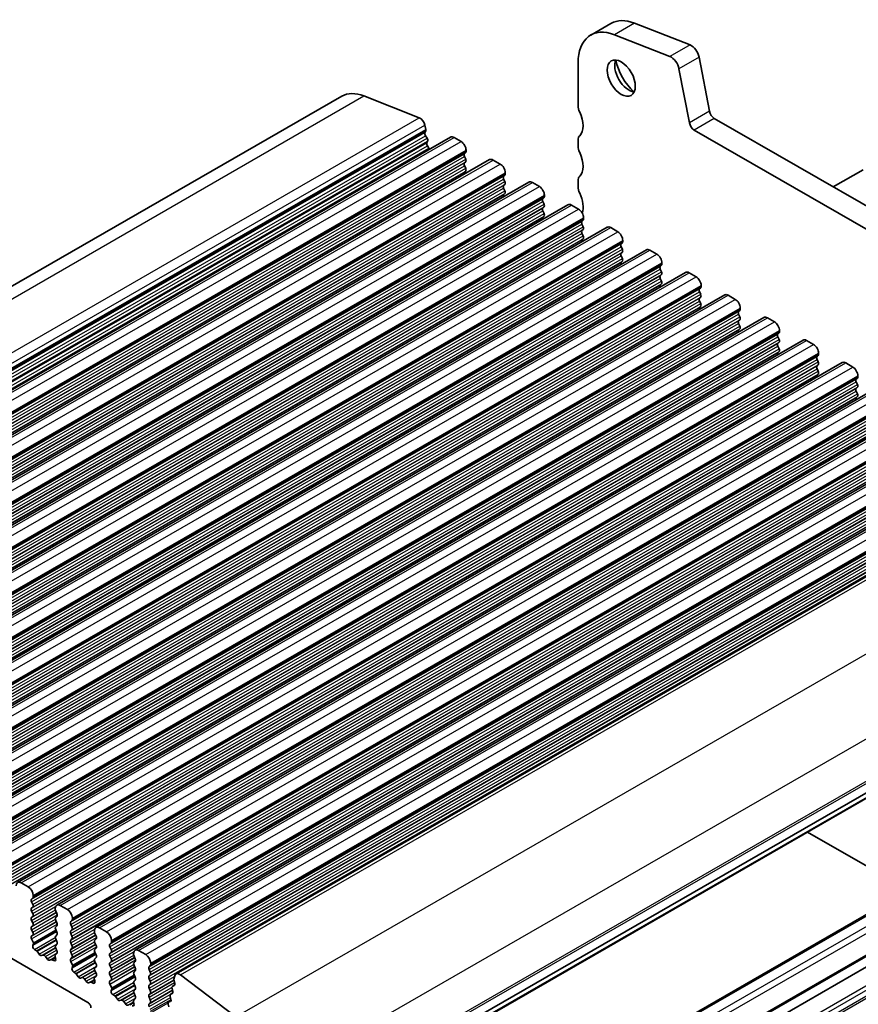
# Model space of a CAD drawing. Units: millimetres. Extents: x 14 to 2205, y 8 to 430.
# Drawn here: x 273 to 332, y 140 to 209 of the extents above; entities that cross this region are included whole.
import ezdxf

# ---------------------------------------------------------------- set-up
doc = ezdxf.new("R2010")
doc.units = ezdxf.units.MM
doc.layers.add('Visible (ISO)', color=7, linetype='Continuous', lineweight=35)
doc.layers.add('Visible Narrow (ISO)', color=7, linetype='Continuous', lineweight=25)

msp = doc.modelspace()

# ---------------------------------------------------------------- linework, layer by layer
at = {"layer": 'Visible (ISO)'}
for p, q in [((315.0141, 209.1283), (313.5999, 208.3139)), ((316.6843, 209.1481), (320.5868, 207.6154)), ((319.1726, 206.801), (315.2701, 208.3337)), ((321.2242, 206.7606), (321.9553, 202.9492)), ((312.7052, 206.3386), (312.7052, 203.3532)), ((320.5411, 202.1348), (319.81, 205.9462)), ((235.2608, 168.9868), (296.072, 204.0057)), ((297.6256, 204.0241), (301.5281, 202.4914)), ((301.9265, 201.9571), (301.9833, 201.6609)), ((322.2984, 202.4417), (362.1465, 179.4947)), ((242.9117, 166.1088), (303.7229, 201.1276)), ((301.9764, 201.5618), (301.9214, 201.4427)), ((301.9625, 201.2287), (302.0722, 201.0624)), ((303.9724, 201.1031), (304.4674, 200.818)), ((361.519, 178.2273), (320.8842, 201.6273)), ((302.1133, 200.8483), (302.0583, 200.7293)), ((302.0993, 200.5153), (302.209, 200.3489)), ((312.7052, 200.9006), (312.7052, 200.4918)), ((304.7927, 200.0421), (304.7078, 199.9602)), ((304.7078, 199.7639), (304.7927, 199.5843)), ((304.821, 200.2057), (304.821, 200.1239)), ((245.6694, 164.5207), (306.4806, 199.5395)), ((304.7927, 199.3881), (304.7078, 199.3061)), ((304.7078, 199.1099), (304.7927, 198.9302)), ((306.7301, 199.515), (307.2251, 199.23)), ((304.7927, 198.734), (304.7078, 198.6521)), ((307.5504, 198.454), (307.4655, 198.3721)), ((307.5787, 198.6176), (307.5787, 198.5359)), ((332.7739, 198.832), (330.6703, 197.6207)), ((248.4272, 162.9326), (309.2383, 197.9515)), ((307.4655, 198.1759), (307.5504, 197.9962)), ((307.5504, 197.8), (307.4655, 197.7181)), ((309.4879, 197.927), (309.9828, 197.6419)), ((312.7052, 198.0392), (312.7052, 197.6304)), ((307.4655, 197.5218), (307.5504, 197.3422)), ((307.5504, 197.146), (307.4655, 197.064)), ((310.3364, 197.0295), (310.3364, 196.9478)), ((251.1849, 161.3446), (311.9961, 196.3634)), ((310.3081, 196.866), (310.2233, 196.784)), ((310.2233, 196.5878), (310.3081, 196.4082)), ((312.2456, 196.3389), (312.7406, 196.0539)), ((310.3081, 196.2119), (310.2233, 196.13)), ((310.2233, 195.9338), (310.3081, 195.7541)), ((310.3081, 195.5579), (310.2233, 195.476)), ((313.0658, 195.2779), (312.981, 195.196)), ((312.981, 194.9998), (313.0658, 194.8201)), ((313.0941, 195.4415), (313.0941, 195.3597)), ((253.9426, 159.7565), (314.7538, 194.7754)), ((313.0658, 194.6239), (312.981, 194.5419)), ((312.981, 194.3457), (313.0658, 194.1661)), ((315.0033, 194.7508), (315.4983, 194.4658)), ((313.0658, 193.9698), (312.981, 193.8879)), ((315.8235, 193.6899), (315.7387, 193.6079)), ((315.8518, 193.8534), (315.8518, 193.7717)), ((256.7003, 158.1685), (317.5115, 193.1873)), ((315.7387, 193.4117), (315.8235, 193.232)), ((315.8235, 193.0358), (315.7387, 192.9539)), ((317.761, 193.1628), (318.256, 192.8777)), ((315.7387, 192.7577), (315.8235, 192.578)), ((315.8235, 192.3818), (315.7387, 192.2998)), ((318.5813, 192.1018), (318.4964, 192.0198)), ((318.6095, 192.2654), (318.6095, 192.1836)), ((259.458, 156.5804), (320.2692, 191.5992)), ((318.4964, 191.8236), (318.5813, 191.644)), ((318.5813, 191.4478), (318.4964, 191.3658)), ((320.5187, 191.5747), (321.0137, 191.2897)), ((318.4964, 191.1696), (318.5813, 190.9899)), ((318.5813, 190.7937), (318.4964, 190.7118)), ((262.2157, 154.9923), (323.0269, 190.0112)), ((321.339, 190.5137), (321.2541, 190.4318)), ((321.2541, 190.2356), (321.339, 190.0559)), ((321.3673, 190.6773), (321.3673, 190.5955)), ((323.2764, 189.9866), (323.7714, 189.7016)), ((321.339, 189.8597), (321.2541, 189.7777)), ((321.2541, 189.5815), (321.339, 189.4019)), ((321.339, 189.2056), (321.2541, 189.1237)), ((324.0967, 188.9257), (324.0118, 188.8437)), ((324.0118, 188.6475), (324.0967, 188.4678)), ((324.125, 189.0892), (324.125, 189.0075)), ((264.9735, 153.4043), (325.7846, 188.4231)), ((324.0967, 188.2716), (324.0118, 188.1897)), ((324.0118, 187.9935), (324.0967, 187.8138)), ((326.0342, 188.3986), (326.5291, 188.1135)), ((324.0967, 187.6176), (324.0118, 187.5356)), ((326.8544, 187.3376), (326.7696, 187.2557)), ((326.8827, 187.5012), (326.8827, 187.4194)), ((267.7312, 151.8162), (328.5424, 186.835)), ((326.7696, 187.0594), (326.8544, 186.8798)), ((326.8544, 186.6836), (326.7696, 186.6016)), ((328.7919, 186.8105), (329.2869, 186.5255)), ((326.7696, 186.4054), (326.8544, 186.2257)), ((326.8544, 186.0295), (326.7696, 185.9476)), ((329.6404, 185.9131), (329.6404, 185.8314)), ((270.4889, 150.2281), (331.3001, 185.247)), ((329.6121, 185.7495), (329.5273, 185.6676)), ((329.5273, 185.4714), (329.6121, 185.2917)), ((331.5496, 185.2225), (332.0446, 184.9374)), ((329.6121, 185.0955), (329.5273, 185.0136)), ((329.5273, 184.8173), (329.6121, 184.6377)), ((329.6121, 184.4415), (329.5273, 184.3595)), ((332.3698, 184.1615), (332.285, 184.0795)), ((332.285, 183.8833), (332.3698, 183.7036)), ((332.3981, 184.325), (332.3981, 184.2433)), ((273.2466, 148.6401), (334.0578, 183.6589)), ((332.3698, 183.5074), (332.285, 183.4255)), ((332.285, 183.2293), (332.3698, 183.0496)), ((332.3698, 182.8534), (332.285, 182.7715)), ((276.0043, 147.052), (336.8155, 182.0708)), ((278.762, 145.464), (339.5732, 180.4828)), ((281.5198, 143.8759), (342.3309, 178.8947)), ((284.4037, 142.2009), (345.2149, 177.2197)), ((290.6435, 130.5656), (351.4547, 165.5844)), ((289.4084, 129.468), (350.2196, 164.4868)), ((247.2271, 158.02), (278.1984, 140.1849)), ((287.3825, 120.1088), (348.1937, 155.1276)), ((289.8574, 118.6836), (350.6685, 153.7024)), ((290.6435, 118.3024), (351.4547, 153.3212)), ((328.8621, 152.1878), (335.9754, 148.0916)), ((273.9911, 148.3305), (273.4961, 148.6156)), ((274.3447, 147.6364), (274.3447, 147.7182)), ((274.2315, 147.4726), (274.3164, 147.5546)), ((274.3164, 147.0968), (274.2315, 147.2764)), ((276.7488, 146.7425), (276.2538, 147.0275)), ((274.2315, 146.8186), (274.3164, 146.9005)), ((274.3164, 146.4427), (274.2315, 146.6224)), ((275.9003, 146.8223), (275.9003, 146.7406)), ((275.9286, 146.6262), (276.0134, 146.4465)), ((274.2315, 146.1646), (274.3164, 146.2465)), ((274.3164, 145.7887), (274.2315, 145.9683)), ((276.0134, 146.2503), (275.9286, 146.1683)), ((275.9286, 145.9721), (276.0134, 145.7925)), ((276.9892, 145.8846), (277.0741, 145.9665)), ((277.0741, 145.5087), (276.9892, 145.6884)), ((277.1024, 146.0483), (277.1024, 146.1301)), ((274.2315, 145.5105), (274.3164, 145.5925)), ((274.3164, 145.1346), (274.2315, 145.3143)), ((274.2315, 144.8565), (274.3164, 144.9384)), ((276.0134, 145.5963), (275.9286, 145.5143)), ((275.9286, 145.3181), (276.0134, 145.1384)), ((276.0134, 144.9422), (275.9286, 144.8603)), ((276.9892, 145.2305), (277.0741, 145.3125)), ((277.0741, 144.8547), (276.9892, 145.0343)), ((278.658, 145.2343), (278.658, 145.1525)), ((278.6863, 145.0381), (278.7711, 144.8584)), ((279.5065, 145.1544), (279.0116, 145.4394)), ((274.3555, 144.3977), (274.2315, 144.6603)), ((274.3198, 144.2173), (274.364, 144.3117)), ((275.9286, 144.6641), (276.0134, 144.4844)), ((276.0134, 144.2882), (275.9286, 144.2062)), ((276.9892, 144.5765), (277.0741, 144.6584)), ((277.0741, 144.2006), (276.9892, 144.3803)), ((278.7711, 144.6622), (278.6863, 144.5803)), ((278.6863, 144.3841), (278.7711, 144.2044)), ((279.747, 144.2965), (279.8318, 144.3785)), ((279.8601, 144.4603), (279.8601, 144.542)), ((274.5796, 143.8274), (274.4385, 143.9217)), ((274.7548, 143.5905), (274.6164, 143.7901)), ((276.0134, 143.6341), (275.8894, 143.5144)), ((275.9286, 144.01), (276.0134, 143.8304)), ((276.9892, 143.9225), (277.0741, 144.0044)), ((277.0741, 143.5466), (276.9892, 143.7262)), ((278.7711, 144.0082), (278.6863, 143.9262)), ((278.6863, 143.73), (278.7711, 143.5504)), ((279.8318, 143.9206), (279.747, 144.1003)), ((279.747, 143.6425), (279.8318, 143.7244)), ((281.4157, 143.6462), (281.4157, 143.5644)), ((282.2643, 143.5663), (281.7693, 143.8514)), ((275.0376, 143.5257), (274.9245, 143.4927)), ((275.3205, 143.2647), (275.2073, 143.428)), ((275.6286, 143.2073), (275.4902, 143.167)), ((275.8064, 143.134), (275.6653, 143.2022)), ((275.8809, 143.4381), (275.9252, 143.2928)), ((276.9892, 143.2684), (277.0741, 143.3504)), ((277.1132, 142.8096), (276.9892, 143.0722)), ((278.7711, 143.3542), (278.6863, 143.2722)), ((278.6863, 143.076), (278.7711, 142.8963)), ((279.8318, 143.2666), (279.747, 143.4463)), ((279.747, 142.9884), (279.8318, 143.0704)), ((281.444, 143.45), (281.5289, 143.2704)), ((281.5289, 143.0742), (281.444, 142.9922)), ((282.6178, 142.8722), (282.6178, 142.954)), ((277.0775, 142.6292), (277.1217, 142.7236)), ((277.3373, 142.2394), (277.1963, 142.3337)), ((277.5125, 142.0024), (277.3741, 142.2021)), ((278.7711, 142.7001), (278.6863, 142.6182)), ((278.6863, 142.422), (278.7711, 142.2423)), ((279.8318, 142.6126), (279.747, 142.7922)), ((279.747, 142.3344), (279.8318, 142.4163)), ((281.444, 142.796), (281.5289, 142.6163)), ((281.5289, 142.4201), (281.444, 142.3382)), ((282.5047, 142.7084), (282.5895, 142.7904)), ((282.5895, 142.3326), (282.5047, 142.5122)), ((277.7953, 141.9376), (277.6822, 141.9047)), ((278.0782, 141.6766), (277.965, 141.8399)), ((278.3863, 141.6192), (278.2479, 141.5789)), ((278.5641, 141.546), (278.4231, 141.6141)), ((278.6387, 141.8501), (278.6829, 141.7047)), ((278.7711, 142.0461), (278.6471, 141.9263)), ((279.8318, 141.9585), (279.747, 142.1382)), ((279.747, 141.6804), (279.8318, 141.7623)), ((279.871, 141.2216), (279.747, 141.4841)), ((281.444, 142.142), (281.5289, 141.9623)), ((281.5289, 141.7661), (281.444, 141.6841)), ((281.444, 141.4879), (281.5289, 141.3083)), ((282.5047, 142.0544), (282.5895, 142.1364)), ((282.5895, 141.6785), (282.5047, 141.8582)), ((282.5047, 141.4004), (282.5895, 141.4823)), ((284.3102, 142.064), (284.2534, 141.8332)), ((284.2603, 141.7261), (284.3152, 141.5438)), ((288.6111, 139.1775), (284.7086, 142.1395)), ((279.8352, 141.0412), (279.8794, 141.1355)), ((281.5289, 141.1121), (281.444, 141.0301)), ((281.444, 140.8339), (281.5289, 140.6542)), ((282.5895, 141.0245), (282.5047, 141.2042)), ((282.5047, 140.7463), (282.5895, 140.8283)), ((284.0171, 140.7763), (284.1826, 140.8717)), ((284.1373, 140.8213), (284.0276, 140.7813)), ((284.1234, 141.1703), (284.1784, 140.988)), ((284.1539, 141.3321), (284.3195, 141.4275)), ((284.2742, 141.3771), (284.1645, 141.3371)), ((280.095, 140.6513), (279.954, 140.7456)), ((280.2702, 140.4143), (280.1318, 140.614)), ((280.5531, 140.3496), (280.4399, 140.3166)), ((280.8359, 140.0886), (280.7228, 140.2518)), ((281.3964, 140.262), (281.4406, 140.1167)), ((281.5289, 140.458), (281.4049, 140.3383)), ((282.5895, 140.3704), (282.5047, 140.5501)), ((282.5047, 140.0923), (282.5895, 140.1742)), ((283.8802, 140.2205), (284.0458, 140.3159)), ((284.0005, 140.2655), (283.8908, 140.2255)), ((283.9866, 140.6145), (284.0415, 140.4322)), ((283.8497, 140.0587), (283.9047, 139.8764))]:
    msp.add_line(p, q, dxfattribs=at)
for centre, major_axis, start_param, end_param in [((315.7458, 204.5876), (-2.1458, 3.7263), 5.6568005, 7.0705172), ((317.16, 205.402), (-2.1458, 3.7263), 5.6568005, 6.2831853), ((320.6753, 206.9185), (0.3992, -0.6933), 1.031678, 2.5152079), ((319.2611, 206.1041), (-0.3992, 0.6933), 4.1732707, 5.6568005), ((316.2761, 205.5867), (0.6986, -1.2132), 3.5293107, 5.8954673), ((317.16, 206.0957), (1.3224, -2.2964), 4.2055391, 5.2192389), ((298.0681, 200.5393), (-1.9961, 3.4663), 5.6568006, 6.2831853), ((313.2709, 203.0275), (0.3992, -0.6933), 3.9289246, 4.5724259), ((301.5834, 202.0558), (0.2495, -0.4333), 1.031678, 2.5152079), ((311.8567, 202.6156), (0.8484, -1.4732), 0.1438309, 1.4308332), ((322.2984, 202.8505), (0.2495, -0.4333), 4.1732707, 5.4997209), ((320.8842, 202.0361), (-0.2495, 0.4333), 1.031678, 2.3581282), ((302.0517, 201.3042), (-0.0998, 0.1733), 0.3881769, 1.6751791), ((301.8461, 201.7003), (0.0998, -0.1733), 0.3881769, 1.031678), ((303.9724, 200.6943), (-0.2495, 0.4333), 5.4997209, 6.2831853), ((313.2709, 200.5748), (-0.3992, 0.6933), 0.14383, 0.7873311), ((302.1886, 200.5907), (-0.0998, 0.1733), 0.3881769, 1.6751791), ((301.9829, 200.9869), (0.0998, -0.1733), 0.3881769, 1.6751791), ((304.4674, 200.4093), (0.2495, -0.4333), 0.7873319, 2.3581283), ((313.2709, 200.1661), (0.3992, -0.6933), 3.9289246, 4.5724259), ((302.1198, 200.2735), (0.0998, -0.1733), 1.2668622, 1.6751791), ((304.821, 199.7969), (-0.0998, 0.1733), 0.1438308, 1.430833), ((304.6795, 200.2054), (0.0998, -0.1733), 0.1438308, 0.7873319), ((311.8567, 199.7541), (0.8484, -1.4732), 0.1438306, 1.4308332), ((304.821, 199.1429), (-0.0998, 0.1733), 0.1438308, 1.430833), ((304.6795, 199.5513), (0.0998, -0.1733), 0.1438308, 1.430833), ((306.7301, 199.1062), (-0.2495, 0.4333), 5.4997209, 6.2831853), ((307.2251, 198.8212), (0.2495, -0.4333), 0.7873319, 2.3581283), ((304.821, 198.4888), (-0.0998, 0.1733), 0.1438308, 1.1466961), ((304.6795, 198.8973), (0.0998, -0.1733), 0.1438308, 1.430833), ((307.5787, 198.2088), (-0.0998, 0.1733), 0.1438308, 1.430833), ((307.4373, 198.6173), (0.0998, -0.1733), 0.1438308, 0.7873319), ((313.2709, 197.7134), (-0.3992, 0.6933), 0.1438306, 0.7873319), ((307.5787, 197.5548), (-0.0998, 0.1733), 0.1438308, 1.430833), ((307.4373, 197.9633), (0.0998, -0.1733), 0.1438308, 1.430833), ((309.4879, 197.5182), (-0.2495, 0.4333), 5.4997209, 6.2831853), ((309.9828, 197.2331), (0.2495, -0.4333), 0.7873319, 2.3581283), ((313.2709, 197.3047), (0.3992, -0.6933), 3.9289246, 4.5724259), ((307.5787, 196.9008), (-0.0998, 0.1733), 0.1438308, 1.1466961), ((307.4373, 197.3092), (0.0998, -0.1733), 0.1438308, 1.430833), ((310.195, 197.0292), (0.0998, -0.1733), 0.1438308, 0.7873319), ((311.8567, 196.8927), (0.8484, -1.4732), 0.4555574, 1.4308332), ((310.3364, 196.6208), (-0.0998, 0.1733), 0.1438308, 1.430833), ((310.195, 196.3752), (0.0998, -0.1733), 0.1438308, 1.430833), ((312.2456, 195.9301), (-0.2495, 0.4333), 5.4997209, 6.2831853), ((310.3364, 195.9667), (-0.0998, 0.1733), 0.1438308, 1.430833), ((310.195, 195.7212), (0.0998, -0.1733), 0.1438308, 1.430833), ((312.7406, 195.6451), (0.2495, -0.4333), 0.7873319, 2.3581283), ((310.3364, 195.3127), (-0.0998, 0.1733), 0.1438308, 1.1466961), ((313.0941, 195.0327), (-0.0998, 0.1733), 0.1438308, 1.430833), ((312.9527, 195.4412), (0.0998, -0.1733), 0.1438308, 0.7873319), ((313.0941, 194.3787), (-0.0998, 0.1733), 0.1438308, 1.430833), ((312.9527, 194.7871), (0.0998, -0.1733), 0.1438308, 1.430833), ((312.9527, 194.1331), (0.0998, -0.1733), 0.1438308, 1.430833), ((315.0033, 194.3421), (-0.2495, 0.4333), 5.4997209, 6.2831853), ((315.4983, 194.057), (0.2495, -0.4333), 0.7873319, 2.3581283), ((313.0941, 193.7246), (-0.0998, 0.1733), 0.1438308, 1.1466961), ((311.8567, 194.0313), (0.8484, -1.4732), 1.0801833, 1.1551942), ((315.8518, 193.4447), (-0.0998, 0.1733), 0.1438308, 1.430833), ((315.7104, 193.8531), (0.0998, -0.1733), 0.1438308, 0.7873319), ((315.8518, 192.7906), (-0.0998, 0.1733), 0.1438308, 1.430833), ((315.7104, 193.1991), (0.0998, -0.1733), 0.1438308, 1.430833), ((317.761, 192.754), (-0.2495, 0.4333), 5.4997209, 6.2831853), ((318.256, 192.469), (0.2495, -0.4333), 0.7873319, 2.3581283), ((315.8518, 192.1366), (-0.0998, 0.1733), 0.1438308, 1.1466961), ((315.7104, 192.545), (0.0998, -0.1733), 0.1438308, 1.430833), ((318.4681, 192.265), (0.0998, -0.1733), 0.1438308, 0.7873319), ((318.6095, 191.8566), (-0.0998, 0.1733), 0.1438308, 1.430833), ((318.4681, 191.611), (0.0998, -0.1733), 0.1438308, 1.430833), ((320.5187, 191.1659), (-0.2495, 0.4333), 5.4997209, 6.2831853), ((318.6095, 191.2025), (-0.0998, 0.1733), 0.1438308, 1.430833), ((318.6095, 190.5485), (-0.0998, 0.1733), 0.1438308, 1.1466961), ((318.4681, 190.957), (0.0998, -0.1733), 0.1438308, 1.430833), ((321.0137, 190.8809), (0.2495, -0.4333), 0.7873319, 2.3581283), ((321.3673, 190.2685), (-0.0998, 0.1733), 0.1438308, 1.430833), ((321.2258, 190.677), (0.0998, -0.1733), 0.1438308, 0.7873319), ((321.2258, 190.0229), (0.0998, -0.1733), 0.1438308, 1.430833), ((323.2764, 189.5779), (-0.2495, 0.4333), 5.4997209, 6.2831853), ((321.3673, 189.6145), (-0.0998, 0.1733), 0.1438308, 1.430833), ((321.2258, 189.3689), (0.0998, -0.1733), 0.1438308, 1.430833), ((323.7714, 189.2928), (0.2495, -0.4333), 0.7873319, 2.3581283), ((321.3673, 188.9604), (-0.0998, 0.1733), 0.1438308, 1.1466961), ((324.125, 188.6805), (-0.0998, 0.1733), 0.1438308, 1.430833), ((323.9836, 189.0889), (0.0998, -0.1733), 0.1438308, 0.7873319), ((324.125, 188.0264), (-0.0998, 0.1733), 0.1438308, 1.430833), ((323.9836, 188.4349), (0.0998, -0.1733), 0.1438308, 1.430833), ((326.0342, 187.9898), (-0.2495, 0.4333), 5.4997209, 6.2831853), ((326.5291, 187.7048), (0.2495, -0.4333), 0.7873319, 2.3581283), ((324.125, 187.3724), (-0.0998, 0.1733), 0.1438308, 1.1466961), ((323.9836, 187.7808), (0.0998, -0.1733), 0.1438308, 1.430833), ((326.8827, 187.0924), (-0.0998, 0.1733), 0.1438308, 1.430833), ((326.7413, 187.5009), (0.0998, -0.1733), 0.1438308, 0.7873319), ((326.8827, 186.4384), (-0.0998, 0.1733), 0.1438308, 1.430833), ((326.7413, 186.8468), (0.0998, -0.1733), 0.1438308, 1.430833), ((328.7919, 186.4017), (-0.2495, 0.4333), 5.4997209, 6.2831853), ((329.2869, 186.1167), (0.2495, -0.4333), 0.7873319, 2.3581283), ((326.8827, 185.7843), (-0.0998, 0.1733), 0.1438308, 1.1466961), ((326.7413, 186.1928), (0.0998, -0.1733), 0.1438308, 1.430833), ((329.499, 185.9128), (0.0998, -0.1733), 0.1438308, 0.7873319), ((329.6404, 185.5043), (-0.0998, 0.1733), 0.1438308, 1.430833), ((329.499, 185.2588), (0.0998, -0.1733), 0.1438308, 1.430833), ((331.5496, 184.8137), (-0.2495, 0.4333), 5.4997209, 6.2831853), ((329.6404, 184.8503), (-0.0998, 0.1733), 0.1438308, 1.430833), ((329.499, 184.6047), (0.0998, -0.1733), 0.1438308, 1.430833), ((332.0446, 184.5286), (0.2495, -0.4333), 0.7873319, 2.3581283), ((329.6404, 184.1963), (-0.0998, 0.1733), 0.1438308, 1.1466961), ((332.3981, 183.9163), (-0.0998, 0.1733), 0.1438308, 1.430833), ((332.2567, 184.3247), (0.0998, -0.1733), 0.1438308, 0.7873319), ((332.3981, 183.2622), (-0.0998, 0.1733), 0.1438308, 1.430833), ((332.2567, 183.6707), (0.0998, -0.1733), 0.1438308, 1.430833), ((332.3981, 182.6082), (-0.0998, 0.1733), 0.1438308, 1.1466961), ((332.2567, 183.0167), (0.0998, -0.1733), 0.1438308, 1.430833), ((273.4961, 148.2068), (-0.2495, 0.4333), 5.4997209, 7.0705172), ((273.9911, 147.9217), (-0.2495, 0.4333), 3.9289246, 5.4997209), ((274.3447, 147.3094), (-0.0998, 0.1733), 0.1438308, 1.430833), ((274.2032, 147.7178), (0.0998, -0.1733), 0.1438308, 0.7873319), ((274.2032, 147.0638), (0.0998, -0.1733), 0.1438308, 1.430833), ((276.2538, 146.6187), (-0.2495, 0.4333), 5.4997209, 7.0705172), ((274.3447, 146.6553), (-0.0998, 0.1733), 0.1438308, 1.430833), ((274.2032, 146.4098), (0.0998, -0.1733), 0.1438308, 1.430833), ((276.0417, 146.6591), (0.0998, -0.1733), 3.9289246, 4.5724257), ((275.9003, 146.4135), (0.0998, -0.1733), 0.1438308, 1.430833), ((276.7488, 146.3337), (-0.2495, 0.4333), 3.9289246, 5.4997209), ((274.3447, 146.0013), (-0.0998, 0.1733), 0.1438308, 1.430833), ((274.2032, 145.7557), (0.0998, -0.1733), 0.1438308, 1.430833), ((276.0417, 146.0051), (-0.0998, 0.1733), 0.1438308, 1.430833), ((275.9003, 145.7595), (0.0998, -0.1733), 0.1438308, 1.430833), ((277.1024, 145.7213), (-0.0998, 0.1733), 0.1438308, 1.430833), ((276.961, 146.1298), (0.0998, -0.1733), 0.1438308, 0.7873319), ((274.3447, 145.3473), (-0.0998, 0.1733), 0.1438308, 1.430833), ((274.2032, 145.1017), (0.0998, -0.1733), 0.1438308, 1.430833), ((276.0417, 145.3511), (-0.0998, 0.1733), 0.1438308, 1.430833), ((275.9003, 145.1055), (0.0998, -0.1733), 0.1438308, 1.430833), ((277.1024, 145.0673), (-0.0998, 0.1733), 0.1438308, 1.430833), ((276.961, 145.4757), (0.0998, -0.1733), 0.1438308, 1.430833), ((279.0116, 145.0307), (-0.2495, 0.4333), 5.4997209, 7.0705172), ((278.7994, 145.0711), (0.0998, -0.1733), 3.9289246, 4.5724257), ((279.5065, 144.7456), (-0.2495, 0.4333), 3.9289246, 5.4997209), ((274.3447, 144.6932), (-0.0998, 0.1733), 0.1438308, 1.430833), ((274.299, 144.3812), (0.0499, -0.0867), 0.3840425, 1.430833), ((276.0417, 144.697), (-0.0998, 0.1733), 0.1438308, 1.430833), ((275.9003, 144.4514), (0.0998, -0.1733), 0.1438308, 1.430833), ((277.1024, 144.4132), (-0.0998, 0.1733), 0.1438308, 1.430833), ((276.961, 144.8217), (0.0998, -0.1733), 0.1438308, 1.430833), ((278.7994, 144.417), (-0.0998, 0.1733), 0.1438308, 1.430833), ((278.658, 144.8255), (0.0998, -0.1733), 0.1438308, 1.430833), ((279.8601, 144.1333), (-0.0998, 0.1733), 0.1438308, 1.430833), ((279.7187, 144.5417), (0.0998, -0.1733), 0.1438308, 0.7873319), ((274.4498, 144.0782), (-0.0998, 0.1733), 0.3840425, 2.2781312), ((274.574, 143.7492), (-0.0499, 0.0867), 4.8562198, 5.4197239), ((274.8396, 143.6724), (0.0998, -0.1733), 4.8562198, 6.143222), ((275.1225, 143.346), (-0.0998, 0.1733), 4.8562198, 6.143222), ((276.0417, 144.043), (-0.0998, 0.1733), 0.1438308, 1.430833), ((275.9003, 143.7974), (0.0998, -0.1733), 0.1438308, 1.430833), ((277.1024, 143.7592), (-0.0998, 0.1733), 0.1438308, 1.430833), ((276.961, 144.1677), (0.0998, -0.1733), 0.1438308, 1.430833), ((276.961, 143.5136), (0.0998, -0.1733), 0.1438308, 1.430833), ((278.7994, 143.763), (-0.0998, 0.1733), 0.1438308, 1.430833), ((278.658, 144.1714), (0.0998, -0.1733), 0.1438308, 1.430833), ((278.658, 143.5174), (0.0998, -0.1733), 0.1438308, 1.430833), ((279.8601, 143.4792), (-0.0998, 0.1733), 0.1438308, 1.430833), ((279.7187, 143.8877), (0.0998, -0.1733), 0.1438308, 1.430833), ((281.7693, 143.4426), (-0.2495, 0.4333), 5.4997209, 7.0705172), ((281.5571, 143.483), (0.0998, -0.1733), 3.9289246, 4.5724257), ((282.2643, 143.1576), (-0.2495, 0.4333), 3.9289246, 5.4997209), ((275.4053, 143.3466), (0.0998, -0.1733), 4.8562198, 6.143222), ((275.671, 143.1174), (-0.0499, 0.0867), 5.5797179, 6.143222), ((275.7951, 143.3035), (0.0998, -0.1733), 5.5797179, 7.4738067), ((275.946, 143.4328), (-0.0499, 0.0867), 0.1438308, 1.1906214), ((277.1024, 143.1052), (-0.0998, 0.1733), 0.1438308, 1.430833), ((278.7994, 143.109), (-0.0998, 0.1733), 0.1438308, 1.430833), ((278.658, 142.8634), (0.0998, -0.1733), 0.1438308, 1.430833), ((279.8601, 142.8252), (-0.0998, 0.1733), 0.1438308, 1.430833), ((279.7187, 143.2336), (0.0998, -0.1733), 0.1438308, 1.430833), ((281.5571, 142.829), (-0.0998, 0.1733), 0.1438308, 1.430833), ((281.4157, 143.2374), (0.0998, -0.1733), 0.1438308, 1.430833), ((282.4764, 142.9536), (0.0998, -0.1733), 0.1438308, 0.7873319), ((277.2076, 142.4901), (-0.0998, 0.1733), 0.3840425, 2.2781312), ((277.0567, 142.7931), (0.0499, -0.0867), 0.3840425, 1.430833), ((277.3317, 142.1611), (-0.0499, 0.0867), 4.8562198, 5.4197239), ((278.7994, 142.4549), (-0.0998, 0.1733), 0.1438308, 1.430833), ((278.658, 142.2093), (0.0998, -0.1733), 0.1438308, 1.430833), ((279.8601, 142.1711), (-0.0998, 0.1733), 0.1438308, 1.430833), ((279.7187, 142.5796), (0.0998, -0.1733), 0.1438308, 1.430833), ((281.5571, 142.1749), (-0.0998, 0.1733), 0.1438308, 1.430833), ((281.4157, 142.5834), (0.0998, -0.1733), 0.1438308, 1.430833), ((282.6178, 142.5452), (-0.0998, 0.1733), 0.1438308, 1.430833), ((282.4764, 142.2996), (0.0998, -0.1733), 0.1438308, 1.430833), ((284.6532, 141.7676), (-0.2495, 0.4333), 5.3426413, 6.8261712), ((277.5973, 142.0843), (0.0998, -0.1733), 4.8562198, 6.143222), ((277.8802, 141.7579), (-0.0998, 0.1733), 4.8562198, 6.143222), ((278.163, 141.7586), (0.0998, -0.1733), 4.8562198, 6.143222), ((278.4287, 141.5294), (-0.0499, 0.0867), 5.5797179, 6.143222), ((278.5528, 141.7155), (0.0998, -0.1733), 5.5797179, 7.4738067), ((278.7037, 141.8447), (-0.0499, 0.0867), 0.1438308, 1.1906214), ((279.8601, 141.5171), (-0.0998, 0.1733), 0.1438308, 1.430833), ((279.7187, 141.9256), (0.0998, -0.1733), 0.1438308, 1.430833), ((281.5571, 141.5209), (-0.0998, 0.1733), 0.1438308, 1.430833), ((281.4157, 141.9293), (0.0998, -0.1733), 0.1438308, 1.430833), ((282.6178, 141.8912), (-0.0998, 0.1733), 0.1438308, 1.430833), ((282.4764, 141.6456), (0.0998, -0.1733), 0.1438308, 1.430833), ((284.3906, 141.7146), (0.0998, -0.1733), 3.6845785, 4.3280796), ((284.1849, 141.5553), (0.0998, -0.1733), 6.18267, 7.4696723), ((279.9653, 140.9021), (-0.0998, 0.1733), 0.3840425, 2.2781312), ((279.8144, 141.2051), (0.0499, -0.0867), 0.3840425, 1.430833), ((281.5571, 140.8668), (-0.0998, 0.1733), 0.1438308, 1.430833), ((281.4157, 141.2753), (0.0998, -0.1733), 0.1438308, 1.430833), ((282.6178, 141.2371), (-0.0998, 0.1733), 0.1438308, 1.430833), ((282.4764, 140.9915), (0.0998, -0.1733), 0.1438308, 1.430833), ((284.1169, 140.603), (-0.0998, 0.1733), 6.18267, 7.4696723), ((284.2537, 141.1588), (-0.0998, 0.1733), 6.18267, 7.4696723), ((284.0481, 140.9995), (0.0998, -0.1733), 6.18267, 7.4696723), ((278.1984, 139.9396), (0.1497, -0.26), 0.7873319, 2.3581283), ((280.0894, 140.5731), (-0.0499, 0.0867), 4.8562198, 5.4197239), ((280.3551, 140.4963), (0.0998, -0.1733), 4.8562198, 6.143222), ((280.6379, 140.1699), (-0.0998, 0.1733), 4.8562198, 6.143222), ((280.9207, 140.1705), (0.0998, -0.1733), 4.8562198, 6.143222), ((281.3105, 140.1274), (0.0998, -0.1733), 5.5797179, 7.4738067), ((281.4614, 140.2566), (-0.0499, 0.0867), 0.1438308, 1.1906214), ((281.4157, 140.6213), (0.0998, -0.1733), 0.1438308, 1.430833), ((282.6178, 140.5831), (-0.0998, 0.1733), 0.1438308, 1.430833), ((282.6178, 139.929), (-0.0998, 0.1733), 0.1438308, 1.430833), ((282.4764, 140.3375), (0.0998, -0.1733), 0.1438308, 1.430833), ((283.98, 140.0472), (-0.0998, 0.1733), 6.18267, 7.4696723), ((283.9112, 140.4437), (0.0998, -0.1733), 6.18267, 7.4696723)]:
    msp.add_ellipse(centre, major_axis=major_axis, ratio=0.5780931, start_param=start_param, end_param=end_param, dxfattribs=at)
msp.add_ellipse((315.7458, 205.2813), major_axis=(0.6986, -1.2132), ratio=0.5780931, dxfattribs=at)
at = {"layer": 'Visible Narrow (ISO)'}
for p, q in [((316.6843, 209.1481), (315.2701, 208.3337)), ((320.5868, 207.6154), (319.1726, 206.801)), ((321.2242, 206.7606), (319.81, 205.9462)), ((236.8144, 169.0052), (297.6256, 204.0241)), ((240.7169, 167.4726), (301.5281, 202.4914)), ((321.9553, 202.9492), (320.5411, 202.1348)), ((241.1153, 166.9383), (301.9265, 201.9571)), ((322.2984, 202.4417), (320.8842, 201.6273)), ((241.1103, 166.4239), (301.9214, 201.4427)), ((241.1513, 166.2099), (301.9625, 201.2287)), ((241.1652, 166.5429), (301.9764, 201.5618)), ((241.1721, 166.642), (301.9833, 201.6609)), ((243.1612, 166.0843), (303.9724, 201.1031)), ((241.2471, 165.7105), (302.0583, 200.7293)), ((241.261, 166.0435), (302.0722, 201.0624)), ((241.2882, 165.4965), (302.0993, 200.5153)), ((241.3021, 165.8295), (302.1133, 200.8483)), ((243.6562, 165.7992), (304.4674, 200.818)), ((241.3979, 165.3301), (302.209, 200.3489)), ((243.8966, 164.9413), (304.7078, 199.9602)), ((243.8966, 164.7451), (304.7078, 199.7639)), ((243.9815, 165.0233), (304.7927, 200.0421)), ((244.0098, 165.1868), (304.821, 200.2057)), ((244.0098, 165.1051), (304.821, 200.1239)), ((243.8966, 164.2873), (304.7078, 199.3061)), ((243.8966, 164.0911), (304.7078, 199.1099)), ((243.9815, 164.5654), (304.7927, 199.5843)), ((243.9815, 164.3692), (304.7927, 199.3881)), ((245.919, 164.4962), (306.7301, 199.515)), ((246.4139, 164.2112), (307.2251, 199.23)), ((243.8966, 163.6333), (304.7078, 198.6521)), ((243.9815, 163.9114), (304.7927, 198.9302)), ((243.9815, 163.7152), (304.7927, 198.734)), ((246.6544, 163.3533), (307.4655, 198.3721)), ((246.7392, 163.4352), (307.5504, 198.454)), ((246.7675, 163.5988), (307.5787, 198.6176)), ((246.7675, 163.517), (307.5787, 198.5359)), ((246.6544, 163.1571), (307.4655, 198.1759)), ((246.6544, 162.6992), (307.4655, 197.7181)), ((246.7392, 162.9774), (307.5504, 197.9962)), ((246.7392, 162.7812), (307.5504, 197.8)), ((248.6767, 162.9081), (309.4879, 197.927)), ((249.1717, 162.6231), (309.9828, 197.6419)), ((246.6544, 162.503), (307.4655, 197.5218)), ((246.6544, 162.0452), (307.4655, 197.064)), ((246.7392, 162.3233), (307.5504, 197.3422)), ((246.7392, 162.1271), (307.5504, 197.146)), ((249.5252, 162.0107), (310.3364, 197.0295)), ((249.5252, 161.929), (310.3364, 196.9478)), ((249.4121, 161.7652), (310.2233, 196.784)), ((249.4121, 161.569), (310.2233, 196.5878)), ((249.4969, 161.8471), (310.3081, 196.866)), ((249.4969, 161.3893), (310.3081, 196.4082)), ((251.4344, 161.3201), (312.2456, 196.3389)), ((249.4121, 161.1112), (310.2233, 196.13)), ((249.4121, 160.915), (310.2233, 195.9338)), ((249.4969, 161.1931), (310.3081, 196.2119)), ((249.4969, 160.7353), (310.3081, 195.7541)), ((249.4969, 160.5391), (310.3081, 195.5579)), ((251.9294, 161.035), (312.7406, 196.0539)), ((249.4121, 160.4571), (310.2233, 195.476)), ((252.1698, 160.1771), (312.981, 195.196)), ((252.1698, 159.9809), (312.981, 194.9998)), ((252.2546, 160.2591), (313.0658, 195.2779)), ((252.2829, 160.4227), (313.0941, 195.4415)), ((252.2829, 160.3409), (313.0941, 195.3597)), ((252.1698, 159.5231), (312.981, 194.5419)), ((252.1698, 159.3269), (312.981, 194.3457)), ((252.2546, 159.8013), (313.0658, 194.8201)), ((252.2546, 159.605), (313.0658, 194.6239)), ((252.2546, 159.1472), (313.0658, 194.1661)), ((254.1921, 159.732), (315.0033, 194.7508)), ((254.6871, 159.447), (315.4983, 194.4658)), ((252.1698, 158.8691), (312.981, 193.8879)), ((252.2546, 158.951), (313.0658, 193.9698)), ((254.9275, 158.5891), (315.7387, 193.6079)), ((255.0124, 158.671), (315.8235, 193.6899)), ((255.0406, 158.8346), (315.8518, 193.8534)), ((255.0406, 158.7528), (315.8518, 193.7717)), ((254.9275, 158.3929), (315.7387, 193.4117)), ((254.9275, 157.935), (315.7387, 192.9539)), ((255.0124, 158.2132), (315.8235, 193.232)), ((255.0124, 158.017), (315.8235, 193.0358)), ((256.9498, 158.1439), (317.761, 193.1628)), ((257.4448, 157.8589), (318.256, 192.8777)), ((254.9275, 157.7388), (315.7387, 192.7577)), ((254.9275, 157.281), (315.7387, 192.2998)), ((255.0124, 157.5592), (315.8235, 192.578)), ((255.0124, 157.3629), (315.8235, 192.3818)), ((257.7701, 157.083), (318.5813, 192.1018)), ((257.7984, 157.2465), (318.6095, 192.2654)), ((257.7984, 157.1648), (318.6095, 192.1836)), ((257.6852, 157.001), (318.4964, 192.0198)), ((257.6852, 156.8048), (318.4964, 191.8236)), ((257.7701, 156.6251), (318.5813, 191.644)), ((257.7701, 156.4289), (318.5813, 191.4478)), ((259.7075, 156.5559), (320.5187, 191.5747)), ((257.6852, 156.347), (318.4964, 191.3658)), ((257.6852, 156.1508), (318.4964, 191.1696)), ((257.6852, 155.6929), (318.4964, 190.7118)), ((257.7701, 155.9711), (318.5813, 190.9899)), ((257.7701, 155.7749), (318.5813, 190.7937)), ((260.2025, 156.2708), (321.0137, 191.2897)), ((260.4429, 155.4129), (321.2541, 190.4318)), ((260.4429, 155.2167), (321.2541, 190.2356)), ((260.5278, 155.4949), (321.339, 190.5137)), ((260.5278, 155.0371), (321.339, 190.0559)), ((260.5561, 155.6585), (321.3673, 190.6773)), ((260.5561, 155.5767), (321.3673, 190.5955)), ((262.4653, 154.9678), (323.2764, 189.9866)), ((260.4429, 154.7589), (321.2541, 189.7777)), ((260.4429, 154.5627), (321.2541, 189.5815)), ((260.5278, 154.8409), (321.339, 189.8597)), ((260.5278, 154.383), (321.339, 189.4019)), ((262.9602, 154.6828), (323.7714, 189.7016)), ((260.4429, 154.1049), (321.2541, 189.1237)), ((260.5278, 154.1868), (321.339, 189.2056)), ((263.2007, 153.8249), (324.0118, 188.8437)), ((263.2007, 153.6287), (324.0118, 188.6475)), ((263.2855, 153.9068), (324.0967, 188.9257)), ((263.3138, 154.0704), (324.125, 189.0892)), ((263.3138, 153.9886), (324.125, 189.0075)), ((263.2007, 153.1708), (324.0118, 188.1897)), ((263.2007, 152.9746), (324.0118, 187.9935)), ((263.2855, 153.449), (324.0967, 188.4678)), ((263.2855, 153.2528), (324.0967, 188.2716)), ((265.223, 153.3797), (326.0342, 188.3986)), ((265.718, 153.0947), (326.5291, 188.1135)), ((263.2007, 152.5168), (324.0118, 187.5356)), ((263.2855, 152.795), (324.0967, 187.8138)), ((263.2855, 152.5988), (324.0967, 187.6176)), ((265.9584, 152.2368), (326.7696, 187.2557)), ((266.0432, 152.3188), (326.8544, 187.3376)), ((266.0715, 152.4823), (326.8827, 187.5012)), ((266.0715, 152.4006), (326.8827, 187.4194)), ((265.9584, 152.0406), (326.7696, 187.0594)), ((265.9584, 151.5828), (326.7696, 186.6016)), ((266.0432, 151.8609), (326.8544, 186.8798)), ((266.0432, 151.6647), (326.8544, 186.6836)), ((267.9807, 151.7917), (328.7919, 186.8105)), ((268.4757, 151.5066), (329.2869, 186.5255)), ((265.9584, 151.3866), (326.7696, 186.4054)), ((265.9584, 150.9287), (326.7696, 185.9476)), ((266.0432, 151.2069), (326.8544, 186.2257)), ((266.0432, 151.0107), (326.8544, 186.0295)), ((268.8292, 150.8943), (329.6404, 185.9131)), ((268.8292, 150.8125), (329.6404, 185.8314)), ((268.7161, 150.6488), (329.5273, 185.6676)), ((268.7161, 150.4525), (329.5273, 185.4714)), ((268.8009, 150.7307), (329.6121, 185.7495)), ((268.8009, 150.2729), (329.6121, 185.2917)), ((270.7384, 150.2036), (331.5496, 185.2225)), ((268.7161, 149.9947), (329.5273, 185.0136)), ((268.7161, 149.7985), (329.5273, 184.8173)), ((268.8009, 150.0767), (329.6121, 185.0955)), ((268.8009, 149.6188), (329.6121, 184.6377)), ((268.8009, 149.4226), (329.6121, 184.4415)), ((271.2334, 149.9186), (332.0446, 184.9374)), ((268.7161, 149.3407), (329.5273, 184.3595)), ((271.4738, 149.0607), (332.285, 184.0795)), ((271.4738, 148.8645), (332.285, 183.8833)), ((271.5587, 149.1426), (332.3698, 184.1615)), ((271.5869, 149.3062), (332.3981, 184.325)), ((271.5869, 149.2245), (332.3981, 184.2433)), ((271.4738, 148.4067), (332.285, 183.4255)), ((271.4738, 148.2104), (332.285, 183.2293)), ((271.5587, 148.6848), (332.3698, 183.7036)), ((271.5587, 148.4886), (332.3698, 183.5074)), ((273.4961, 148.6156), (334.3073, 183.6344)), ((273.9911, 148.3305), (334.8023, 183.3494)), ((271.4738, 147.7526), (332.285, 182.7715)), ((271.5587, 148.0308), (332.3698, 183.0496)), ((271.5587, 147.8346), (332.3698, 182.8534)), ((274.2315, 147.4726), (335.0427, 182.4915)), ((274.3164, 147.5546), (335.1276, 182.5734)), ((274.3447, 147.7182), (335.1558, 182.737)), ((274.3447, 147.6364), (335.1558, 182.6552)), ((274.2315, 147.2764), (335.0427, 182.2953)), ((274.2315, 146.8186), (335.0427, 181.8374)), ((274.3164, 147.0968), (335.1276, 182.1156)), ((274.3164, 146.9005), (335.1276, 181.9194)), ((276.2538, 147.0275), (337.065, 182.0463)), ((276.7488, 146.7425), (337.56, 181.7613)), ((274.2315, 146.6224), (335.0427, 181.6412)), ((274.2315, 146.1646), (335.0427, 181.1834)), ((274.3164, 146.4427), (335.1276, 181.4615)), ((274.3164, 146.2465), (335.1276, 181.2653)), ((277.0741, 145.9665), (337.8853, 180.9853)), ((277.1024, 146.1301), (337.9136, 181.1489)), ((277.1024, 146.0483), (337.9136, 181.0672)), ((276.9892, 145.8846), (337.8004, 180.9034)), ((276.9892, 145.6884), (337.8004, 180.7072)), ((277.0741, 145.5087), (337.8853, 180.5275)), ((277.0741, 145.3125), (337.8853, 180.3313)), ((279.0116, 145.4394), (339.8227, 180.4583)), ((276.9892, 145.2305), (337.8004, 180.2494)), ((276.9892, 145.0343), (337.8004, 180.0532)), ((276.9892, 144.5765), (337.8004, 179.5953)), ((277.0741, 144.8547), (337.8853, 179.8735)), ((277.0741, 144.6584), (337.8853, 179.6773)), ((279.5065, 145.1544), (340.3177, 180.1732)), ((279.747, 144.2965), (340.5581, 179.3153)), ((279.747, 144.1003), (340.5581, 179.1191)), ((279.8318, 144.3785), (340.643, 179.3973)), ((279.8318, 143.9206), (340.643, 178.9395)), ((279.8601, 144.542), (340.6713, 179.5609)), ((279.8601, 144.4603), (340.6713, 179.4791)), ((279.747, 143.6425), (340.5581, 178.6613)), ((279.747, 143.4463), (340.5581, 178.4651)), ((279.8318, 143.7244), (340.643, 178.7432)), ((279.8318, 143.2666), (340.643, 178.2854)), ((281.7693, 143.8514), (342.5805, 178.8702)), ((282.2643, 143.5663), (343.0754, 178.5852)), ((279.747, 142.9884), (340.5581, 178.0073)), ((279.8318, 143.0704), (340.643, 178.0892)), ((282.5047, 142.7084), (343.3159, 177.7273)), ((282.5047, 142.5122), (343.3159, 177.5311)), ((282.5895, 142.7904), (343.4007, 177.8092)), ((282.6178, 142.954), (343.429, 177.9728)), ((282.6178, 142.8722), (343.429, 177.891)), ((282.5047, 142.0544), (343.3159, 177.0732)), ((282.5047, 141.8582), (343.3159, 176.877)), ((282.5895, 142.3326), (343.4007, 177.3514)), ((282.5895, 142.1364), (343.4007, 177.1552)), ((284.7086, 142.1395), (345.5197, 177.1583)), ((282.5047, 141.4004), (343.3159, 176.4192)), ((282.5047, 141.2042), (343.3159, 176.223)), ((282.5895, 141.6785), (343.4007, 176.6974)), ((282.5895, 141.4823), (343.4007, 176.5011)), ((288.6111, 139.1775), (349.4222, 174.1964)), ((290.997, 134.5736), (351.8082, 169.5925)), ((290.997, 131.5883), (351.8082, 166.6071)), ((290.9263, 131.3838), (351.7375, 166.4026)), ((289.4685, 129.5707), (350.2797, 164.5896)), ((287.5322, 120.094), (348.3434, 155.1129)), ((288.1686, 119.7276), (348.9798, 154.7464)), ((288.3807, 119.3601), (349.1919, 154.379)), ((290.0071, 118.6688), (350.8183, 153.6877)), ((290.9263, 117.1584), (351.7375, 152.1773)), ((290.997, 116.8725), (351.8082, 151.8913)), ((290.9263, 116.2591), (351.7375, 151.278)), ((290.997, 116.4637), (351.8082, 151.4825)), ((274.2315, 145.9683), (275.9179, 146.9394)), ((274.2315, 145.5105), (275.98, 146.5174)), ((274.2315, 145.3143), (276.0403, 146.3559)), ((274.3164, 145.7887), (275.9037, 146.7028)), ((274.3164, 145.5925), (275.9677, 146.5434)), ((274.2315, 144.8565), (275.98, 145.8633)), ((274.2315, 144.6603), (276.0403, 145.7019)), ((274.3164, 145.1346), (275.9037, 146.0487)), ((274.3164, 144.9384), (275.9677, 145.8893)), ((274.3198, 144.2173), (275.9933, 145.181)), ((274.3555, 144.3977), (275.934, 145.3067)), ((274.364, 144.3117), (275.9677, 145.2352)), ((276.9892, 144.3803), (278.6756, 145.3514)), ((276.9892, 143.9225), (278.7377, 144.9293)), ((277.0741, 144.2006), (278.6614, 145.1147)), ((277.0741, 144.0044), (278.7254, 144.9553)), ((274.4385, 143.9217), (275.9008, 144.7638)), ((274.5796, 143.8274), (275.9508, 144.617)), ((274.6164, 143.7901), (275.9725, 144.5711)), ((274.7548, 143.5905), (276.0363, 144.3285)), ((276.9892, 143.7262), (278.798, 144.7679)), ((276.9892, 143.2684), (278.7377, 144.2753)), ((277.0741, 143.5466), (278.6614, 144.4607)), ((277.0741, 143.3504), (278.7254, 144.3013)), ((274.9245, 143.4927), (275.9098, 144.0601)), ((275.0376, 143.5257), (275.9187, 144.0331)), ((275.2073, 143.428), (275.9905, 143.8789)), ((275.3205, 143.2647), (276.0372, 143.6774)), ((276.9892, 143.0722), (278.798, 144.1138)), ((277.0775, 142.6292), (278.751, 143.593)), ((277.1132, 142.8096), (278.6917, 143.7186)), ((277.1217, 142.7236), (278.7254, 143.6471)), ((279.747, 142.7922), (281.4333, 143.7633)), ((275.4902, 143.167), (275.8929, 143.3989)), ((275.6286, 143.2073), (275.9031, 143.3654)), ((275.6653, 143.2022), (275.9099, 143.343)), ((275.8064, 143.134), (275.936, 143.2087)), ((277.1963, 142.3337), (278.6586, 143.1757)), ((277.3373, 142.2394), (278.7085, 143.029)), ((277.3741, 142.2021), (278.7302, 142.983)), ((279.747, 142.3344), (281.4954, 143.3413)), ((279.747, 142.1382), (281.5557, 143.1798)), ((279.8318, 142.6126), (281.4192, 143.5266)), ((279.8318, 142.4163), (281.4831, 143.3673)), ((279.8318, 141.9585), (281.4192, 142.8726)), ((277.5125, 142.0024), (278.7941, 142.7404)), ((277.6822, 141.9047), (278.6675, 142.472)), ((277.7953, 141.9376), (278.6764, 142.445)), ((277.965, 141.8399), (278.7482, 142.2909)), ((279.747, 141.6804), (281.4954, 142.6872)), ((279.747, 141.4841), (281.5557, 142.5258)), ((279.8318, 141.7623), (281.4831, 142.7132)), ((278.0782, 141.6766), (278.7949, 142.0893)), ((278.2479, 141.5789), (278.6506, 141.8108)), ((278.3863, 141.6192), (278.6608, 141.7773)), ((278.4231, 141.6141), (278.6676, 141.755)), ((278.5641, 141.546), (278.6937, 141.6206)), ((279.8352, 141.0412), (281.5087, 142.0049)), ((279.871, 141.2216), (281.4494, 142.1305)), ((279.8794, 141.1355), (281.4832, 142.0591)), ((279.954, 140.7456), (281.4163, 141.5877)), ((282.5047, 140.7463), (284.2535, 141.7534)), ((282.5047, 140.5501), (284.3027, 141.5855)), ((282.5895, 141.0245), (284.2962, 142.0073)), ((282.5895, 140.8283), (284.2495, 141.7842)), ((280.095, 140.6513), (281.4662, 141.4409)), ((280.1318, 140.614), (281.4879, 141.3949)), ((280.2702, 140.4143), (281.5518, 141.1523)), ((280.4399, 140.3166), (281.4252, 140.884)), ((280.5531, 140.3496), (281.4342, 140.8569)), ((282.5047, 140.0923), (284.1609, 141.0461)), ((282.5895, 140.3704), (284.1125, 141.2474)), ((282.5895, 140.1742), (284.1524, 141.0742)), ((284.0276, 140.7813), (284.1821, 140.8702)), ((284.1373, 140.8213), (284.1574, 140.8329)), ((284.1645, 141.3371), (284.319, 141.426)), ((284.2742, 141.3771), (284.2943, 141.3887)), ((280.7228, 140.2518), (281.5059, 140.7028)), ((280.8359, 140.0886), (281.5526, 140.5013)), ((281.0056, 139.9908), (281.4083, 140.2228)), ((281.144, 140.0312), (281.4185, 140.1892)), ((281.1808, 140.0261), (281.4253, 140.1669)), ((282.5047, 139.8961), (283.9929, 140.7531)), ((282.5725, 139.4388), (283.8442, 140.1711)), ((282.5856, 139.7246), (284.0079, 140.5437)), ((282.6088, 139.5696), (284.0494, 140.3992)), ((283.8908, 140.2255), (284.0453, 140.3144)), ((284.0005, 140.2655), (284.0206, 140.2771))]:
    msp.add_line(p, q, dxfattribs=at)

doc.saveas('drawing.dxf')
